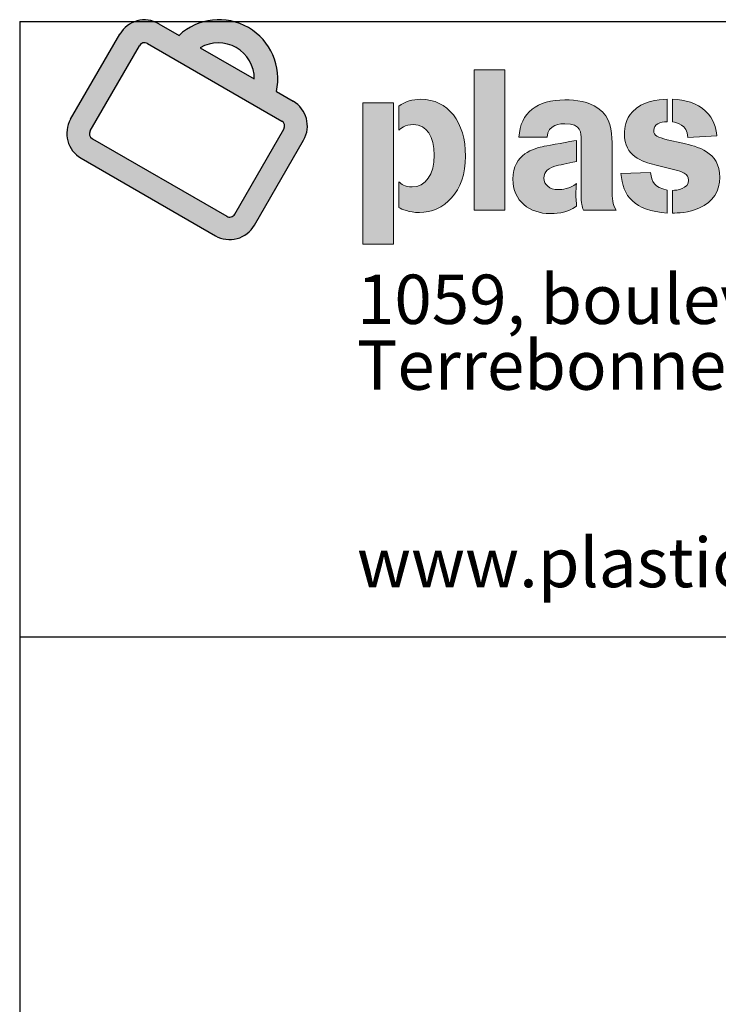
# Model space of a CAD drawing. Units: inches. Extents: x 1.1 to 42.5, y 1.6 to 32.7.
# Drawn here: x 1.1 to 5.8, y 26.1 to 32.7 of the extents above; entities that cross this region are included whole.
import ezdxf

# ---------------------------------------------------------------- set-up
doc = ezdxf.new("R2010")
doc.units = ezdxf.units.IN
doc.header["$LTSCALE"] = 4
doc.header["$MEASUREMENT"] = 0
doc.layers.add('LAYER1', color=179, linetype='Continuous')
doc.layers.add('SLD-0', color=179, linetype='Continuous')
doc.styles.add('SLDTEXTSTYLE0', font='TXT', dxfattribs={"width": 0.605})

# ---------------------------------------------------------------- blocks, each defined once
blk = doc.blocks.new('Block16_1')
at = {"linetype": 'Continuous'}
h = blk.add_hatch(color=179, dxfattribs=at)
edge = h.paths.add_edge_path(flags=0)
edge.add_line((0.757198201982832, 1.378398367786078), (0.6203935895933597, 1.457382547575515))
edge.add_arc((0.5242191428666213, 1.290803519454974), 0.1923488934534795, 60.00000000000058, 150.0000000000006)
edge.add_line((0.3576401147460804, 1.386977966181712), (0.0257698653329423, 0.812161832677589))
edge.add_arc((0.1923488934534854, 0.7159873859508441), 0.1923488934534793, 149.9999999999992, 239.9999999999992)
edge.add_line((0.0961744467267449, 0.549408357830314), (1.003142920530964, 0.0257698653329401))
edge.add_arc((1.099317367257703, 0.1923488934534854), 0.1923488934534837, 240.0000000000017, 330.0000000000004)
edge.add_line((1.265896395378245, 0.0961744467267427), (1.597766644791387, 0.6709905802308769))
edge.add_arc((1.431187616670838, 0.7671650269576173), 0.1923488934534878, 330.0000000000021, 420.0000000000029)
edge.add_line((1.527362063397575, 0.933744055078167), (1.414197716282749, 0.9990795213475787))
edge.add_arc((1.027360759169241, 1.087695950258652), 0.3968572827374954, 347.0973347856244, 492.9026652143788)
edge = h.paths.add_edge_path(flags=0)
edge.add_line((1.265613731539442, 1.08486452493639), (0.9006550936249221, 1.295573492779405))
edge.add_arc((1.022564781707831, 1.085309330787837), 0.2430493568526597, -0.10485735303842603, 120.1048573530378, ccw=False)
edge = h.paths.add_edge_path(flags=0)
edge.add_line((1.078950525412881, 0.157004728871926), (0.1725463641195935, 0.6803174153892028))
edge.add_arc((0.1923005908658329, 0.7145327397779341), 0.0395084534924797, 149.9999999999908, 240.0000000000062, ccw=False)
edge.add_line((0.158085266477118, 0.7342869665241757), (0.4899555158902452, 1.309103100028294))
edge.add_arc((0.5241708402789895, 1.289348873282035), 0.0395084534925002, 59.999999999987324, 149.9999999999901, ccw=False)
edge.add_line((0.5439250670252421, 1.323564197670764), (1.450329228318513, 0.8002515111534987))
edge.add_arc((1.430575001572256, 0.7660361867647892), 0.0395084534924831, -29.99999999999301, 59.9999999999676, ccw=False)
edge.add_line((1.464790325960989, 0.7462819600185499), (1.132920076547847, 0.1714658265144157))
edge.add_arc((1.098704752159121, 0.1912200532606573), 0.0395084534924838, 240.0000000000048, 329.99999999999943, ccw=False)
at = {"color": 7, "linetype": 'Continuous', "lineweight": 18}
for p, q in [((0.757198202, 1.3783983678), (0.6203935896, 1.4573825476)), ((0.3576401147, 1.3869779662), (0.0257698653, 0.8121618327)), ((0.1580852665, 0.7342869665), (0.4899555159, 1.3091031)), ((0.543925067, 1.3235641977), (1.4503292283, 0.8002515112)), ((1.2656137315, 1.0848645249), (0.9006550936, 1.2955734928)), ((1.5273620634, 0.9337440551), (1.4141977163, 0.9990795213)), ((1.464790326, 0.74628196), (1.1329200765, 0.1714658265)), ((1.0789505254, 0.1570047289), (0.1725463641, 0.6803174154)), ((1.2658963954, 0.0961744467), (1.5977666448, 0.6709905802)), ((0.0961744467, 0.5494083578), (1.0031429205, 0.0257698653))]:
    blk.add_line(p, q, dxfattribs=at)
for centre, radius, start, end in [((0.5242191429, 1.2908035195), 0.1923488934534809, 60, 150), ((1.0273607592, 1.0876959503), 0.396857282737496, 347.0973347856, 132.9026652144), ((0.5241708403, 1.2893488733), 0.0395084534925075, 60, 150), ((1.0225647817, 1.0853093308), 0.2430493568526658, 359.895142647, 120.104857353), ((1.4311876167, 0.767165027), 0.1923488934534887, 330, 60), ((0.1923488935, 0.715987386), 0.1923488934534852, 150, 240), ((1.4305750016, 0.7660361868), 0.0395084534924882, 330, 60), ((0.1923005909, 0.7145327398), 0.0395084534924863, 150, 240), ((1.0987047522, 0.1912200533), 0.0395084534924849, 240, 330), ((1.0993173673, 0.1923488935), 0.1923488934534843, 240, 330)]:
    blk.add_arc(centre, radius, start, end, dxfattribs=at)
at = {"layer": 'SLD-0', "color": 179, "linetype": 'Continuous', "lineweight": 25}
for p, q in [((0.6203935896, 1.4573825476), (0.757198202, 1.3783983678)), ((0.0257698653, 0.8121618327), (0.3576401147, 1.3869779662)), ((0.1580852665, 0.7342869665), (0.4899555159, 1.3091031)), ((0.543925067, 1.3235641977), (1.4503292283, 0.8002515112)), ((0.9006550936, 1.2955734928), (1.2656137315, 1.0848645249)), ((1.4141977163, 0.9990795213), (1.5273620634, 0.9337440551)), ((1.1329200765, 0.1714658265), (1.464790326, 0.74628196)), ((0.1725463641, 0.6803174154), (1.0789505254, 0.1570047289)), ((1.2658963954, 0.0961744467), (1.5977666448, 0.6709905802)), ((0.0961744467, 0.5494083578), (1.0031429205, 0.0257698653))]:
    blk.add_line(p, q, dxfattribs=at)
for centre, radius, start, end in [((0.5242191429, 1.2908035195), 0.1923488934534809, 60, 150), ((1.0273607592, 1.0876959503), 0.396857282737496, 347.0973347856, 132.9026652144), ((0.5241708403, 1.2893488733), 0.0395084534925075, 60, 150), ((1.0225647817, 1.0853093308), 0.2430493568526658, 359.895142647, 120.104857353), ((1.4311876167, 0.767165027), 0.1923488934534887, 330, 60), ((0.1923488935, 0.715987386), 0.1923488934534852, 150, 240), ((1.4305750016, 0.7660361868), 0.0395084534924882, 330, 60), ((0.1923005909, 0.7145327398), 0.0395084534924863, 150, 240), ((1.0987047522, 0.1912200533), 0.0395084534924849, 240, 330), ((1.0993173673, 0.1923488935), 0.1923488934534843, 240, 330)]:
    blk.add_arc(centre, radius, start, end, dxfattribs=at)
blk = doc.blocks.new('Block17_1_1_1_1')
at = {"linetype": 'Continuous'}
for points in [[(2.75011024941118, 1.176178087462488), (2.955872811173675, 1.176178087462488), (2.955872811173675, 0.2289674177999891), (2.75011024941118, 0.2289674177999891)], [(2.205927489286181, 0.9548653836374974), (2.205927489286181, 0), (1.998263284786184, 0), (1.998263284786184, 0.9548653836374974)]]:
    blk.add_hatch(color=179, dxfattribs=at).paths.add_polyline_path(points, flags=0)
h = blk.add_hatch(color=179, dxfattribs=at)
edge = h.paths.add_edge_path(flags=0)
edge.add_spline(control_points=[(2.339547983048018, 0.8076445334099337), (2.28208948575428, 0.8076445334099337), (2.251350272916366, 0.7795291061626973), (2.240638487706609, 0.7688413923804077)], knot_values=[0.7999999999999998, 0.7999999999999998, 0.7999999999999998, 0.7999999999999998, 0.9000000000000004, 0.9000000000000004, 0.9000000000000004, 0.9000000000000004], weights=[1, 1, 1, 1], degree=3, periodic=0)
edge.add_line((2.240638487706609, 0.7688413923804077), (2.240638487706609, 0.9309865276006004))
edge.add_spline(control_points=[(2.240638487706609, 0.9309865276006004), (2.28208948575428, 0.9645902403035707), (2.335552126093347, 0.9780702396687273), (2.388942552150137, 0.9780702396687273)], knot_values=[0, 0, 0, 0, 0.1, 0.1, 0.1, 0.1], weights=[1, 1, 1, 1], degree=3, periodic=0)
edge.add_spline(control_points=[(2.388942552150137, 0.9780702396687273), (2.572631614927047, 0.9780702396687273), (2.69096675221068, 0.8236279612285604), (2.69096675221068, 0.5948531148608363)], knot_values=[0.1, 0.1, 0.1, 0.1, 0.2, 0.2, 0.2, 0.2], weights=[1, 1, 1, 1], degree=3, periodic=0)
edge.add_spline(control_points=[(2.69096675221068, 0.5948531148608363), (2.69096675221068, 0.3487468407380255), (2.544347687687798, 0.213465418538251), (2.379578766876868, 0.213465418538251)], knot_values=[0.2, 0.2, 0.2, 0.2, 0.2999999999999998, 0.2999999999999998, 0.2999999999999998, 0.2999999999999998], weights=[1, 1, 1, 1], degree=3, periodic=0)
edge.add_spline(control_points=[(2.379578766876868, 0.213465418538251), (2.30880877021007, 0.213465418538251), (2.262037986698689, 0.2362851317491677), (2.240638487706609, 0.246876559821772)], knot_values=[0.2999999999999998, 0.2999999999999998, 0.2999999999999998, 0.2999999999999998, 0.3999999999999999, 0.3999999999999999, 0.3999999999999999, 0.3999999999999999], weights=[1, 1, 1, 1], degree=3, periodic=0)
edge.add_line((2.240638487706609, 0.246876559821772), (2.240638487706609, 0.4210574087608103))
edge.add_spline(control_points=[(2.240638487706609, 0.4210574087608103), (2.256718201234963, 0.4063256951689579), (2.278117700227043, 0.3862019818310743), (2.330184197774757, 0.3862019818310743)], knot_values=[0.5, 0.5, 0.5, 0.5, 0.5999999999999996, 0.5999999999999996, 0.5999999999999996, 0.5999999999999996], weights=[1, 1, 1, 1], degree=3, periodic=0)
edge.add_spline(control_points=[(2.330184197774757, 0.3862019818310743), (2.422353693433628, 0.3862019818310743), (2.479788119299929, 0.4705482635726608), (2.479788119299929, 0.6001488288971297)], knot_values=[0.5999999999999996, 0.5999999999999996, 0.5999999999999996, 0.5999999999999996, 0.7000000000000002, 0.7000000000000002, 0.7000000000000002, 0.7000000000000002], weights=[1, 1, 1, 1], degree=3, periodic=0)
edge.add_spline(control_points=[(2.479788119299929, 0.6001488288971297), (2.479788119299929, 0.7259942515413365), (2.430369478770382, 0.8076445334099337), (2.339547983048018, 0.8076445334099337)], knot_values=[0.7000000000000002, 0.7000000000000002, 0.7000000000000002, 0.7000000000000002, 0.7999999999999998, 0.7999999999999998, 0.7999999999999998, 0.7999999999999998], weights=[1, 1, 1, 1], degree=3, periodic=0)
h = blk.add_hatch(color=179, dxfattribs=at)
edge = h.paths.add_edge_path(flags=0)
edge.add_spline(control_points=[(3.680013562770048, 0.3720479824977097), (3.680013562770048, 0.3033962714454405), (3.682733634070478, 0.2722959871959578), (3.706853204363047, 0.2292562749373761)], knot_values=[0.3636363636363638, 0.3636363636363638, 0.3636363636363638, 0.3636363636363638, 0.454545454545455, 0.454545454545455, 0.454545454545455, 0.454545454545455], weights=[1, 1, 1, 1], degree=3, periodic=0)
edge.add_line((3.706853204363047, 0.2292562749373761), (3.486888500437525, 0.2292562749373761))
edge.add_spline(control_points=[(3.486888500437525, 0.2292562749373761), (3.476152643800366, 0.2548682737310811), (3.472108643990812, 0.2722959871959578), (3.470784715481758, 0.3369036984386817)], knot_values=[0.5454545454545459, 0.5454545454545459, 0.5454545454545459, 0.5454545454545459, 0.6363636363636367, 0.6363636363636367, 0.6363636363636367, 0.6363636363636367], weights=[1, 1, 1, 1], degree=3, periodic=0)
edge.add_line((3.470784715481758, 0.3369036984386817), (3.470784715481758, 0.7087591094959528))
edge.add_spline(control_points=[(3.470784715481758, 0.7087591094959528), (3.472108643990812, 0.7476585362352515), (3.473432572499883, 0.8133253902852305), (3.36217443488294, 0.8133253902852305)], knot_values=[0.7272727272727275, 0.7272727272727275, 0.7272727272727275, 0.7272727272727275, 0.8181818181818183, 0.8181818181818183, 0.8181818181818183, 0.8181818181818183], weights=[1, 1, 1, 1], degree=3, periodic=0)
edge.add_spline(control_points=[(3.36217443488294, 0.8133253902852305), (3.339378793099482, 0.8133253902852305), (3.244152226156012, 0.8105331047024598), (3.241504369137822, 0.7222391088610395)], knot_values=[0.8181818181818183, 0.8181818181818183, 0.8181818181818183, 0.8181818181818183, 0.9090909090909101, 0.9090909090909101, 0.9090909090909101, 0.9090909090909101], weights=[1, 1, 1, 1], degree=3, periodic=0)
edge.add_line((3.241504369137822, 0.7222391088610395), (3.051027163823481, 0.7217576803123332))
edge.add_spline(control_points=[(3.051027163823481, 0.7217576803123332), (3.061763020460714, 0.8884282438907687), (3.173093372359949, 0.9743150969884391), (3.36217443488294, 0.9743150969884391)], knot_values=[0, 0, 0, 0, 0.0909090909090909, 0.0909090909090909, 0.0909090909090909, 0.0909090909090909], weights=[1, 1, 1, 1], degree=3, periodic=0)
edge.add_spline(control_points=[(3.36217443488294, 0.9743150969884391), (3.439925145506636, 0.9743150969884391), (3.521719855939828, 0.9635310974963767), (3.58478699582656, 0.9178916710745259)], knot_values=[0.0909090909090909, 0.0909090909090909, 0.0909090909090909, 0.0909090909090909, 0.1818181818181819, 0.1818181818181819, 0.1818181818181819, 0.1818181818181819], weights=[1, 1, 1, 1], degree=3, periodic=0)
edge.add_spline(control_points=[(3.58478699582656, 0.9178916710745259), (3.674669705878864, 0.8548245311877547), (3.677341634324455, 0.7661453925074009), (3.680013562770048, 0.6854579677362774)], knot_values=[0.1818181818181819, 0.1818181818181819, 0.1818181818181819, 0.1818181818181819, 0.2727272727272729, 0.2727272727272729, 0.2727272727272729, 0.2727272727272729], weights=[1, 1, 1, 1], degree=3, periodic=0)
edge.add_line((3.680013562770048, 0.6854579677362774), (3.680013562770048, 0.3720479824977097))
h = blk.add_hatch(color=179, dxfattribs=at)
edge = h.paths.add_edge_path(flags=0)
edge.add_spline(control_points=[(4.051122759576731, 0.826805389650326), (4.006903547373719, 0.8241093897773104), (3.961336335234205, 0.8120736760584562), (3.961336335234205, 0.7666268210561421)], knot_values=[0.2857142857142856, 0.2857142857142856, 0.2857142857142856, 0.2857142857142856, 0.3571428571428568, 0.3571428571428568, 0.3571428571428568, 0.3571428571428568], weights=[1, 1, 1, 1], degree=3, periodic=0)
edge.add_spline(control_points=[(3.961336335234205, 0.7666268210561421), (3.961336335234205, 0.7304233941898415), (3.988175976827221, 0.7224316802805587), (4.051122759576731, 0.7051002525254022)], knot_values=[0.3571428571428568, 0.3571428571428568, 0.3571428571428568, 0.3571428571428568, 0.4285714285714288, 0.4285714285714288, 0.4285714285714288, 0.4285714285714288], weights=[1, 1, 1, 1], degree=3, periodic=0)
edge.add_line((4.051122759576731, 0.7051002525254022), (4.158722040223165, 0.6812213965071955))
edge.add_spline(control_points=[(4.158722040223165, 0.6812213965071955), (4.251493321567969, 0.6597496832328347), (4.407668742783666, 0.6262422562395846), (4.407668742783666, 0.4510985502030203)], knot_values=[0.5, 0.5, 0.5, 0.5, 0.5714285714285712, 0.5714285714285712, 0.5714285714285712, 0.5714285714285712], weights=[1, 1, 1, 1], degree=3, periodic=0)
edge.add_spline(control_points=[(4.407668742783666, 0.4510985502030203), (4.407668742783666, 0.3601085544886193), (4.361836744942313, 0.2862574151098207), (4.270317177824245, 0.2446619884974802)], knot_values=[0.5714285714285712, 0.5714285714285712, 0.5714285714285712, 0.5714285714285712, 0.6428571428571423, 0.6428571428571423, 0.6428571428571423, 0.6428571428571423], weights=[1, 1, 1, 1], degree=3, periodic=0)
edge.add_spline(control_points=[(4.270317177824245, 0.2446619884974802), (4.197765895527099, 0.2111545615042651), (4.119774470629005, 0.2098065615677268), (4.088842686371563, 0.2098065615677268)], knot_values=[0.6428571428571423, 0.6428571428571423, 0.6428571428571423, 0.6428571428571423, 0.7142857142857135, 0.7142857142857135, 0.7142857142857135, 0.7142857142857135], weights=[1, 1, 1, 1], degree=3, periodic=0)
edge.add_line((4.088842686371563, 0.2098065615677268), (4.088842686371563, 0.3628045543616087))
edge.add_spline(control_points=[(4.088842686371563, 0.3628045543616087), (4.11712661361087, 0.3640562685883831), (4.196417895590585, 0.3707962682709178), (4.196417895590585, 0.4322265510918936)], knot_values=[0.7857142857142847, 0.7857142857142847, 0.7857142857142847, 0.7857142857142847, 0.8571428571428577, 0.8571428571428577, 0.8571428571428577, 0.8571428571428577], weights=[1, 1, 1, 1], degree=3, periodic=0)
edge.add_spline(control_points=[(4.196417895590585, 0.4322265510918936), (4.196417895590585, 0.4764216918674595), (4.150730326313863, 0.4898054055228172), (4.103694757100635, 0.5019374049514267)], knot_values=[0.8571428571428577, 0.8571428571428577, 0.8571428571428577, 0.8571428571428577, 0.9285714285714288, 0.9285714285714288, 0.9285714285714288, 0.9285714285714288], weights=[1, 1, 1, 1], degree=3, periodic=0)
edge.add_line((4.103694757100635, 0.5019374049514267), (3.968028192061888, 0.535348546234904))
edge.add_spline(control_points=[(3.968028192061888, 0.535348546234904), (3.885126195966521, 0.5579756880263015), (3.76339698741416, 0.5914831150195777), (3.76339698741416, 0.7465993934279875)], knot_values=[0, 0, 0, 0, 0.0714285714285714, 0.0714285714285714, 0.0714285714285714, 0.0714285714285714], weights=[1, 1, 1, 1], degree=3, periodic=0)
edge.add_spline(control_points=[(3.76339698741416, 0.7465993934279875), (3.76339698741416, 0.7839582488112549), (3.770088844241839, 0.8428851031786818), (3.8168836991807, 0.8937721007819354)], knot_values=[0.0714285714285714, 0.0714285714285714, 0.0714285714285714, 0.0714285714285714, 0.1428571428571428, 0.1428571428571428, 0.1428571428571428, 0.1428571428571428], weights=[1, 1, 1, 1], degree=3, periodic=0)
edge.add_spline(control_points=[(3.8168836991807, 0.8937721007819354), (3.887798124412074, 0.9688268115326002), (3.990847905272779, 0.9741706684238106), (4.051122759576731, 0.9781665253784826)], knot_values=[0.1428571428571428, 0.1428571428571428, 0.1428571428571428, 0.1428571428571428, 0.2142857142857144, 0.2142857142857144, 0.2142857142857144, 0.2142857142857144], weights=[1, 1, 1, 1], degree=3, periodic=0)
edge.add_line((4.051122759576731, 0.9781665253784826), (4.051122759576731, 0.826805389650326))
h = blk.add_hatch(color=179, dxfattribs=at)
edge = h.paths.add_edge_path(flags=0)
edge.add_spline(control_points=[(4.311190461613418, 0.899067814818255), (4.367613887527357, 0.8455811030517236), (4.380949458327833, 0.7866542486842967), (4.386293315218973, 0.7317713941263799)], knot_values=[0.5999999999999996, 0.5999999999999996, 0.5999999999999996, 0.5999999999999996, 0.7999999999999998, 0.7999999999999998, 0.7999999999999998, 0.7999999999999998], weights=[1, 1, 1, 1], degree=3, periodic=0)
edge.add_line((4.386293315218973, 0.7317713941263799), (4.190544467295799, 0.721179966053793))
edge.add_spline(control_points=[(4.190544467295799, 0.721179966053793), (4.187752181713046, 0.8094739618951958), (4.116789613626723, 0.8201616756775292), (4.08860197209722, 0.8254573897138489)], knot_values=[0, 0, 0, 0, 0.2, 0.2, 0.2, 0.2], weights=[1, 1, 1, 1], degree=3, periodic=0)
edge.add_line((4.08860197209722, 0.8254573897138489), (4.08860197209722, 0.9781665253784826))
edge.add_spline(control_points=[(4.08860197209722, 0.9781665253784826), (4.171672468184657, 0.9741706684238106), (4.252167321536253, 0.9540469550858833), (4.311190461613418, 0.899067814818255)], knot_values=[0.3999999999999999, 0.3999999999999999, 0.3999999999999999, 0.3999999999999999, 0.5999999999999996, 0.5999999999999996, 0.5999999999999996, 0.5999999999999996], weights=[1, 1, 1, 1], degree=3, periodic=0)
h = blk.add_hatch(color=179, dxfattribs=at)
edge = h.paths.add_edge_path(flags=0)
edge.add_spline(control_points=[(3.222704584309013, 0.6606162546205794), (3.252240225775024, 0.6672599685933762), (3.405045647149461, 0.6927756816772997), (3.439925145506636, 0.7007673955866263)], knot_values=[0.8181818181818183, 0.8181818181818183, 0.8181818181818183, 0.8181818181818183, 0.9090909090909101, 0.9090909090909101, 0.9090909090909101, 0.9090909090909101], weights=[1, 1, 1, 1], degree=3, periodic=0)
edge.add_line((3.439925145506636, 0.7007673955866263), (3.439925145506636, 0.5588422594140724))
edge.add_spline(control_points=[(3.439925145506636, 0.5588422594140724), (3.42114943210524, 0.5533539739583209), (3.329990936398717, 0.5360225462031557), (3.308519223124343, 0.5306305464570983)], knot_values=[0, 0, 0, 0, 0.0909090909090909, 0.0909090909090909, 0.0909090909090909, 0.0909090909090909], weights=[1, 1, 1, 1], degree=3, periodic=0)
edge.add_spline(control_points=[(3.308519223124343, 0.5306305464570983), (3.250868154411073, 0.5145508329287513), (3.220056727290895, 0.4917311197178346), (3.220056727290895, 0.4462842647154768)], knot_values=[0.0909090909090909, 0.0909090909090909, 0.0909090909090909, 0.0909090909090909, 0.1818181818181819, 0.1818181818181819, 0.1818181818181819, 0.1818181818181819], weights=[1, 1, 1, 1], degree=3, periodic=0)
edge.add_spline(control_points=[(3.220056727290895, 0.4462842647154768), (3.220056727290895, 0.4007411240033987), (3.256236082729718, 0.3685816969466958), (3.316583151315958, 0.3685816969466958)], knot_values=[0.1818181818181819, 0.1818181818181819, 0.1818181818181819, 0.1818181818181819, 0.2727272727272729, 0.2727272727272729, 0.2727272727272729, 0.2727272727272729], weights=[1, 1, 1, 1], degree=3, periodic=0)
edge.add_spline(control_points=[(3.316583151315958, 0.3685816969466958), (3.343398721481523, 0.3685816969466958), (3.39298586200317, 0.3739736966927095), (3.439925145506636, 0.4087328379127165)], knot_values=[0.2727272727272729, 0.2727272727272729, 0.2727272727272729, 0.2727272727272729, 0.3636363636363638, 0.3636363636363638, 0.3636363636363638, 0.3636363636363638], weights=[1, 1, 1, 1], degree=3, periodic=0)
edge.add_spline(control_points=[(3.439925145506636, 0.4087328379127165), (3.437229145633618, 0.3845651247652964), (3.435905217124536, 0.3618416972641088), (3.435905217124536, 0.3390219840531921)], knot_values=[0.3636363636363638, 0.3636363636363638, 0.3636363636363638, 0.3636363636363638, 0.454545454545455, 0.454545454545455, 0.454545454545455, 0.454545454545455], weights=[1, 1, 1, 1], degree=3, periodic=0)
edge.add_spline(control_points=[(3.435905217124536, 0.3390219840531921), (3.435905217124536, 0.3268899846246263), (3.439925145506636, 0.269118558774166), (3.439925145506636, 0.2569865593455565)], knot_values=[0.454545454545455, 0.454545454545455, 0.454545454545455, 0.454545454545455, 0.5454545454545459, 0.5454545454545459, 0.5454545454545459, 0.5454545454545459], weights=[1, 1, 1, 1], degree=3, periodic=0)
edge.add_spline(control_points=[(3.439925145506636, 0.2569865593455565), (3.376930219902222, 0.2059551331777095), (3.281703652958763, 0.2059551331777095), (3.261604011048299, 0.2059551331777095)], knot_values=[0.5454545454545459, 0.5454545454545459, 0.5454545454545459, 0.5454545454545459, 0.6363636363636367, 0.6363636363636367, 0.6363636363636367, 0.6363636363636367], weights=[1, 1, 1, 1], degree=3, periodic=0)
edge.add_spline(control_points=[(3.261604011048299, 0.2059551331777095), (3.124806088919995, 0.2059551331777095), (3.010755665720245, 0.2905902720485792), (3.010755665720245, 0.4395442650329597)], knot_values=[0.6363636363636367, 0.6363636363636367, 0.6363636363636367, 0.6363636363636367, 0.7272727272727275, 0.7272727272727275, 0.7272727272727275, 0.7272727272727275], weights=[1, 1, 1, 1], degree=3, periodic=0)
edge.add_spline(control_points=[(3.010755665720245, 0.4395442650329597), (3.010755665720245, 0.6109328283892096), (3.154317658958582, 0.6457882553189892), (3.222704584309013, 0.6606162546205794)], knot_values=[0.7272727272727275, 0.7272727272727275, 0.7272727272727275, 0.7272727272727275, 0.8181818181818183, 0.8181818181818183, 0.8181818181818183, 0.8181818181818183], weights=[1, 1, 1, 1], degree=3, periodic=0)
h = blk.add_hatch(color=179, dxfattribs=at)
edge = h.paths.add_edge_path(flags=0)
edge.add_spline(control_points=[(3.938564764878135, 0.4844134057767685), (3.949348764370237, 0.4216351230193242), (3.962708406598132, 0.3828319819897545), (4.052591116650461, 0.365404268524904)], knot_values=[0.5, 0.5, 0.5, 0.5, 0.75, 0.75, 0.75, 0.75], weights=[1, 1, 1, 1], degree=3, periodic=0)
edge.add_line((4.052591116650461, 0.365404268524904), (4.052591116650461, 0.2098065615677268))
edge.add_spline(control_points=[(4.052591116650461, 0.2098065615677268), (3.831278412788427, 0.227137989322857), (3.750855773719137, 0.3224608419760863), (3.740119917081919, 0.4777696918039455)], knot_values=[0, 0, 0, 0, 0.25, 0.25, 0.25, 0.25], weights=[1, 1, 1, 1], degree=3, periodic=0)
edge.add_line((3.740119917081919, 0.4777696918039455), (3.938564764878135, 0.4844134057767685))
at = {"color": 179, "linetype": 'Continuous', "lineweight": 18}
for p, q in [((2.7501102494, 0.2289674178), (2.7501102494, 1.1761780875)), ((2.7501102494, 1.1761780875), (2.9558728112, 1.1761780875)), ((2.9558728112, 1.1761780875), (2.9558728112, 0.2289674178)), ((1.9982632848, 0.9548653836), (2.2059274893, 0.9548653836)), ((1.9982632848, 0), (1.9982632848, 0.9548653836)), ((2.2059274893, 0.9548653836), (2.2059274893, 0)), ((2.2406384877, 0.7688413924), (2.2406384877, 0.9309865276)), ((4.0511227596, 0.9781665254), (4.0511227596, 0.8268053897)), ((4.0886019721, 0.8254573897), (4.0886019721, 0.9781665254)), ((4.3862933152, 0.7317713941), (4.1905444673, 0.7211799661)), ((3.2415043691, 0.7222391089), (3.0510271638, 0.7217576803)), ((3.4399251455, 0.7007673956), (3.4399251455, 0.5588422594)), ((3.4707847155, 0.3369036984), (3.4707847155, 0.7087591095)), ((3.6800135628, 0.6854579677), (3.6800135628, 0.3720479825)), ((4.0511227596, 0.7051002525), (4.1587220402, 0.6812213965)), ((4.1036947571, 0.501937405), (3.9680281921, 0.5353485462)), ((3.7401199171, 0.4777696918), (3.9385647649, 0.4844134058)), ((2.2406384877, 0.2468765598), (2.2406384877, 0.4210574088)), ((4.0525911167, 0.3654042685), (4.0525911167, 0.2098065616)), ((4.0888426864, 0.2098065616), (4.0888426864, 0.3628045544)), ((2.9558728112, 0.2289674178), (2.7501102494, 0.2289674178)), ((3.7068532044, 0.2292562749), (3.4868885004, 0.2292562749)), ((2.2059274893, 0), (1.9982632848, 0))]:
    blk.add_line(p, q, dxfattribs=at)
for points in [[(2.240638487706609, 0.9309865276006004), (2.28208948575428, 0.9645902403035707), (2.335552126093347, 0.9780702396687273), (2.388942552150137, 0.9780702396687273)], [(2.388942552150137, 0.9780702396687273), (2.572631614927047, 0.9780702396687273), (2.69096675221068, 0.8236279612285604), (2.69096675221068, 0.5948531148608363)], [(3.051027163823481, 0.7217576803123332), (3.061763020460714, 0.8884282438907687), (3.173093372359949, 0.9743150969884391), (3.36217443488294, 0.9743150969884391)], [(3.36217443488294, 0.9743150969884391), (3.439925145506636, 0.9743150969884391), (3.521719855939828, 0.9635310974963767), (3.58478699582656, 0.9178916710745259)], [(3.8168836991807, 0.8937721007819354), (3.887798124412074, 0.9688268115326002), (3.990847905272779, 0.9741706684238106), (4.051122759576731, 0.9781665253784826)], [(4.08860197209722, 0.9781665253784826), (4.171672468184657, 0.9741706684238106), (4.252167321536253, 0.9540469550858833), (4.311190461613418, 0.899067814818255)], [(3.58478699582656, 0.9178916710745259), (3.674669705878864, 0.8548245311877547), (3.677341634324455, 0.7661453925074009), (3.680013562770048, 0.6854579677362774)], [(3.76339698741416, 0.7465993934279875), (3.76339698741416, 0.7839582488112549), (3.770088844241839, 0.8428851031786818), (3.8168836991807, 0.8937721007819354)], [(4.311190461613418, 0.899067814818255), (4.367613887527357, 0.8455811030517236), (4.380949458327833, 0.7866542486842967), (4.386293315218973, 0.7317713941263799)], [(2.339547983048018, 0.8076445334099337), (2.28208948575428, 0.8076445334099337), (2.251350272916366, 0.7795291061626973), (2.240638487706609, 0.7688413923804077)], [(2.479788119299929, 0.6001488288971297), (2.479788119299929, 0.7259942515413365), (2.430369478770382, 0.8076445334099337), (2.339547983048018, 0.8076445334099337)], [(3.36217443488294, 0.8133253902852305), (3.339378793099482, 0.8133253902852305), (3.244152226156012, 0.8105331047024598), (3.241504369137822, 0.7222391088610395)], [(3.470784715481758, 0.7087591094959528), (3.472108643990812, 0.7476585362352515), (3.473432572499883, 0.8133253902852305), (3.36217443488294, 0.8133253902852305)], [(4.051122759576731, 0.826805389650326), (4.006903547373719, 0.8241093897773104), (3.961336335234205, 0.8120736760584562), (3.961336335234205, 0.7666268210561421)], [(4.190544467295799, 0.721179966053793), (4.187752181713046, 0.8094739618951958), (4.116789613626723, 0.8201616756775292), (4.08860197209722, 0.8254573897138489)], [(3.968028192061888, 0.535348546234904), (3.885126195966521, 0.5579756880263015), (3.76339698741416, 0.5914831150195777), (3.76339698741416, 0.7465993934279875)], [(3.961336335234205, 0.7666268210561421), (3.961336335234205, 0.7304233941898415), (3.988175976827221, 0.7224316802805587), (4.051122759576731, 0.7051002525254022)], [(3.222704584309013, 0.6606162546205794), (3.252240225775024, 0.6672599685933762), (3.405045647149461, 0.6927756816772997), (3.439925145506636, 0.7007673955866263)], [(4.158722040223165, 0.6812213965071955), (4.251493321567969, 0.6597496832328347), (4.407668742783666, 0.6262422562395846), (4.407668742783666, 0.4510985502030203)], [(2.330184197774757, 0.3862019818310743), (2.422353693433628, 0.3862019818310743), (2.479788119299929, 0.4705482635726608), (2.479788119299929, 0.6001488288971297)], [(3.010755665720245, 0.4395442650329597), (3.010755665720245, 0.6109328283892096), (3.154317658958582, 0.6457882553189892), (3.222704584309013, 0.6606162546205794)], [(2.69096675221068, 0.5948531148608363), (2.69096675221068, 0.3487468407380255), (2.544347687687798, 0.213465418538251), (2.379578766876868, 0.213465418538251)], [(3.439925145506636, 0.5588422594140724), (3.42114943210524, 0.5533539739583209), (3.329990936398717, 0.5360225462031557), (3.308519223124343, 0.5306305464570983)], [(3.308519223124343, 0.5306305464570983), (3.250868154411073, 0.5145508329287513), (3.220056727290895, 0.4917311197178346), (3.220056727290895, 0.4462842647154768)], [(4.052591116650461, 0.2098065615677268), (3.831278412788427, 0.227137989322857), (3.750855773719137, 0.3224608419760863), (3.740119917081919, 0.4777696918039455)], [(3.938564764878135, 0.4844134057767685), (3.949348764370237, 0.4216351230193242), (3.962708406598132, 0.3828319819897545), (4.052591116650461, 0.365404268524904)], [(4.196417895590585, 0.4322265510918936), (4.196417895590585, 0.4764216918674595), (4.150730326313863, 0.4898054055228172), (4.103694757100635, 0.5019374049514267)], [(2.240638487706609, 0.4210574087608103), (2.256718201234963, 0.4063256951689579), (2.278117700227043, 0.3862019818310743), (2.330184197774757, 0.3862019818310743)], [(3.261604011048299, 0.2059551331777095), (3.124806088919995, 0.2059551331777095), (3.010755665720245, 0.2905902720485792), (3.010755665720245, 0.4395442650329597)], [(3.220056727290895, 0.4462842647154768), (3.220056727290895, 0.4007411240033987), (3.256236082729718, 0.3685816969466958), (3.316583151315958, 0.3685816969466958)], [(3.316583151315958, 0.3685816969466958), (3.343398721481523, 0.3685816969466958), (3.39298586200317, 0.3739736966927095), (3.439925145506636, 0.4087328379127165)], [(3.439925145506636, 0.4087328379127165), (3.437229145633618, 0.3845651247652964), (3.435905217124536, 0.3618416972641088), (3.435905217124536, 0.3390219840531921)], [(4.088842686371563, 0.3628045543616087), (4.11712661361087, 0.3640562685883831), (4.196417895590585, 0.3707962682709178), (4.196417895590585, 0.4322265510918936)], [(4.407668742783666, 0.4510985502030203), (4.407668742783666, 0.3601085544886193), (4.361836744942313, 0.2862574151098207), (4.270317177824245, 0.2446619884974802)], [(3.435905217124536, 0.3390219840531921), (3.435905217124536, 0.3268899846246263), (3.439925145506636, 0.269118558774166), (3.439925145506636, 0.2569865593455565)], [(3.486888500437525, 0.2292562749373761), (3.476152643800366, 0.2548682737310811), (3.472108643990812, 0.2722959871959578), (3.470784715481758, 0.3369036984386817)], [(3.680013562770048, 0.3720479824977097), (3.680013562770048, 0.3033962714454405), (3.682733634070478, 0.2722959871959578), (3.706853204363047, 0.2292562749373761)], [(2.379578766876868, 0.213465418538251), (2.30880877021007, 0.213465418538251), (2.262037986698689, 0.2362851317491677), (2.240638487706609, 0.246876559821772)], [(3.439925145506636, 0.2569865593455565), (3.376930219902222, 0.2059551331777095), (3.281703652958763, 0.2059551331777095), (3.261604011048299, 0.2059551331777095)], [(4.270317177824245, 0.2446619884974802), (4.197765895527099, 0.2111545615042651), (4.119774470629005, 0.2098065615677268), (4.088842686371563, 0.2098065615677268)]]:
    blk.add_open_spline(points, degree=3, dxfattribs=at)
at = {"color": 7, "linetype": 'Continuous'}
blk.add_blockref('Block16_1', (0, 0.0310743831), dxfattribs=at)
blk = doc.blocks.new('SW_NOTE_1')
at = {"layer": 'LAYER1', "color": 0, "char_height": 0.3333333333, "attachment_point": 1, "style": 'SLDTEXTSTYLE0'}
for s, insert in [('1059, boulevard des Entreprises Ouest', (0, 0.4296892466)), ('Terrebonne, QC Canada J6Y 1V2', (0, -0.0147551925)), ('www.plasticase.com', (0, -1.3480885097))]:
    blk.add_mtext(s, dxfattribs=dict(at, insert=insert))

msp = doc.modelspace()

# ---------------------------------------------------------------- linework, layer by layer
at = {"color": 7, "linetype": 'Continuous', "lineweight": 25}
for p, q in [((1.1288512693, 32.6876904223), (42.519708, 32.6876904223)), ((1.1288512693, 32.6876904223), (1.1288512693, 1.5682926829)), ((1.1288512693, 28.5311826825), (42.519708, 28.5311826825))]:
    msp.add_line(p, q, dxfattribs=at)

# ---------------------------------------------------------------- block references
at = {"color": 7, "linetype": 'Continuous'}
msp.add_blockref('Block17_1_1_1_1', (1.4468265509, 31.1839286517), dxfattribs=at)
at = {"layer": 'LAYER1'}
msp.add_blockref('SW_NOTE_1', (3.405201033, 30.5484200556), dxfattribs=at)

doc.saveas('drawing.dxf')
